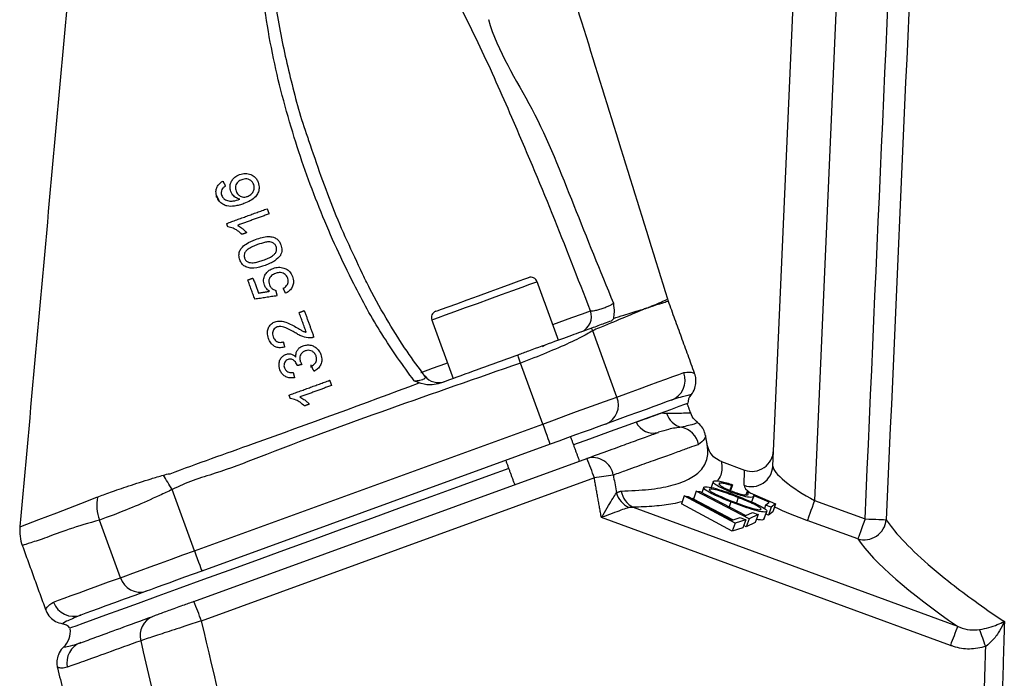
# Model space of a CAD drawing. Extents: x 0 to 9200, y 0 to 5940.
# Drawn here: x 2334 to 2448, y 3045 to 3121 of the extents above; entities that cross this region are included whole.
import ezdxf

# ---------------------------------------------------------------- set-up
doc = ezdxf.new("R2010")
doc.units = 0
doc.header["$LTSCALE"] = 5
doc.header["$MEASUREMENT"] = 0
doc.layers.get('0').update_dxf_attribs({"linetype": 'CONTINUOUS'})

msp = doc.modelspace()

# ---------------------------------------------------------------- linework, layer by layer
at = {"color": 7, "linetype": 'Continuous'}
for p, q in [((2421.47, 3069.16), (2426.84, 3192.12)), ((2431.84, 3192.12), (2426.3, 3065.19)), ((2356.96, 3100.4), (2357.1, 3100.4)), ((2357.14, 3100.35), (2356.99, 3100.35)), ((2403.39, 3077.17), (2400.6, 3084.86)), ((2367.99, 3080.59), (2367.99, 3080.9)), ((2394.81, 3074.05), (2392.25, 3081.11)), ((2354.47, 3059.37), (2394.81, 3074.05)), ((2395.67, 3071.7), (2355.33, 3057.02)), ((2354.41, 3053.49), (2399.93, 3070.06)), ((2415.5, 3069.7), (2418.2, 3068.72)), ((2418.13, 3066.95), (2418.2, 3068.72)), ((2400.79, 3067.8), (2355.26, 3051.23)), ((2416.67, 3066.91), (2416.48, 3066.37)), ((2416.79, 3067.01), (2416.55, 3066.34)), ((2416.79, 3067.01), (2416.67, 3066.91)), ((2354.47, 3059.37), (2351.89, 3066.46)), ((2411.21, 3065.73), (2410.87, 3064.8)), ((2417.1, 3062.56), (2411.21, 3065.73)), ((2411.21, 3065.73), (2411.65, 3065.67)), ((2411.65, 3065.67), (2416.76, 3062.92)), ((2412.59, 3066.27), (2412.26, 3065.34)), ((2412.59, 3066.27), (2413.02, 3066.22)), ((2418.72, 3063.07), (2412.59, 3066.27)), ((2413.02, 3066.22), (2418.32, 3063.45)), ((2416.61, 3066.17), (2416.55, 3066)), ((2418.48, 3066.22), (2418.34, 3065.83)), ((2418.48, 3066.22), (2421.79, 3064.81)), ((2421.05, 3064.99), (2419.22, 3065.76)), ((2416.76, 3061.63), (2410.87, 3064.8)), ((2416.85, 3062.95), (2412.26, 3065.34)), ((2416.6, 3065.03), (2416.39, 3064.46)), ((2417.46, 3065.53), (2417.24, 3064.93)), ((2419.22, 3065.6), (2419.01, 3065.02)), ((2420.63, 3064.66), (2420.49, 3064.26)), ((2420.63, 3064.66), (2421.05, 3064.99)), ((2421.29, 3064.41), (2420.63, 3064.66)), ((2421.79, 3064.81), (2421.29, 3064.41)), ((2421.79, 3064.81), (2421.46, 3063.89)), ((2426.3, 3065.19), (2432.15, 3063.06)), ((2405.27, 3064.4), (2442.87, 3050.63)), ((2418.32, 3063.45), (2419.11, 3063.81)), ((2419.76, 3063.56), (2418.72, 3063.07)), ((2419.11, 3063.81), (2419.76, 3063.56)), ((2419.76, 3063.56), (2419.42, 3062.63)), ((2420.73, 3063.89), (2420.4, 3062.97)), ((2420.95, 3063.48), (2420.65, 3063.6)), ((2421.29, 3064.41), (2420.95, 3063.48)), ((2421.46, 3063.89), (2420.95, 3063.48)), ((2345.89, 3056.25), (2343.46, 3062.93)), ((2442.03, 3048.4), (2401.6, 3063.21)), ((2416.76, 3062.92), (2417.69, 3063.22)), ((2417.1, 3062.56), (2416.76, 3061.63)), ((2418.33, 3062.96), (2417.1, 3062.56)), ((2417.69, 3063.22), (2418.33, 3062.96)), ((2418.33, 3062.96), (2418, 3062.04)), ((2418.38, 3062.15), (2418.09, 3062.3)), ((2418.72, 3063.07), (2418.38, 3062.15)), ((2419.42, 3062.63), (2418.38, 3062.15)), ((2431.3, 3060.75), (2425.46, 3062.88)), ((2418, 3062.04), (2416.76, 3061.63))]:
    msp.add_line(p, q, dxfattribs=at)
for points in [[(2382.44, 3087.11), (2382.59, 3087.16), (2383.07, 3087.34), (2383.84, 3087.62), (2384.86, 3087.99), (2386.07, 3088.43), (2387.39, 3088.91), (2388.73, 3089.4), (2390.01, 3089.86), (2391.15, 3090.28), (2392.09, 3090.62), (2392.75, 3090.86), (2393.1, 3090.99), (2393.15, 3091.01)], [(2394.18, 3090.53), (2394.15, 3090.52), (2393.87, 3090.42), (2393.28, 3090.2), (2392.4, 3089.88), (2391.3, 3089.48), (2390.01, 3089.01), (2388.63, 3088.51), (2387.21, 3087.99), (2385.84, 3087.49), (2384.59, 3087.04), (2383.52, 3086.65), (2382.7, 3086.35), (2382.17, 3086.16), (2381.96, 3086.08), (2381.96, 3086.08)], [(2395.98, 3085.58), (2396.71, 3085.84), (2398.19, 3086.38), (2399.41, 3086.83), (2400.34, 3087.16)], [(2394.78, 3083.02), (2394.9, 3083.11), (2395.04, 3083.18)], [(2392.25, 3081.11), (2392.2, 3081.22), (2392.16, 3081.34), (2392.12, 3081.46), (2392.08, 3081.58), (2392.04, 3081.69), (2392, 3081.81), (2391.96, 3081.93), (2391.91, 3082.04)], [(2380.7, 3080.02), (2380.72, 3080.02), (2382.03, 3080.5), (2383.59, 3081.07), (2383.76, 3081.13)], [(2403.39, 3077.17), (2404.76, 3077.67), (2406.01, 3078.13), (2407.15, 3078.54), (2408.18, 3078.92), (2409.09, 3079.25), (2409.89, 3079.54), (2410.58, 3079.79), (2411.14, 3080)], [(2394.81, 3074.05), (2396.16, 3074.54), (2397.48, 3075.02), (2398.74, 3075.48), (2399.93, 3075.91), (2401, 3076.31), (2401.95, 3076.65), (2402.75, 3076.94), (2403.39, 3077.17)], [(2411.63, 3076.45), (2411.59, 3076.43), (2411.25, 3076.31), (2410.59, 3076.07), (2409.6, 3075.71), (2408.3, 3075.24), (2406.69, 3074.65), (2404.79, 3073.96), (2402.63, 3073.17), (2400.21, 3072.29), (2398.39, 3071.63)], [(2409.67, 3076.8), (2409.12, 3076.6), (2408.45, 3076.36), (2407.67, 3076.07), (2406.78, 3075.75), (2405.77, 3075.38), (2404.66, 3074.98), (2403.43, 3074.53), (2402.1, 3074.05)], [(2394.81, 3074.05), (2394.98, 3073.59), (2395.14, 3073.15), (2395.29, 3072.75), (2395.42, 3072.39), (2395.52, 3072.1), (2395.6, 3071.88), (2395.65, 3071.75), (2395.67, 3071.7)], [(2402.1, 3074.05), (2401.62, 3073.87), (2401.02, 3073.65), (2400.31, 3073.39), (2399.5, 3073.1), (2398.62, 3072.78), (2397.67, 3072.43), (2396.68, 3072.07), (2395.67, 3071.7)], [(2390.88, 3068.89), (2388.53, 3068.04), (2385.24, 3066.84), (2381.87, 3065.62), (2378.43, 3064.37), (2374.98, 3063.11), (2371.53, 3061.85), (2368.12, 3060.61), (2364.78, 3059.4), (2361.55, 3058.22), (2358.45, 3057.09), (2355.51, 3056.02), (2352.76, 3055.02), (2350.23, 3054.1), (2347.94, 3053.27), (2345.9, 3052.53), (2344.15, 3051.89), (2342.69, 3051.36), (2341.55, 3050.94), (2340.72, 3050.64), (2340.22, 3050.46), (2340.05, 3050.4)], [(2351.89, 3066.46), (2351.76, 3066.67), (2351.63, 3066.89), (2351.5, 3067.1), (2351.37, 3067.31), (2351.24, 3067.52), (2351.12, 3067.73), (2350.99, 3067.93), (2350.87, 3068.13)], [(2334.34, 3062.17), (2334.35, 3062.17), (2335.05, 3062.44), (2336.43, 3062.97), (2338.53, 3063.78), (2341.32, 3064.86), (2343.15, 3065.56), (2343.15, 3065.56), (2343.15, 3065.56)], [(2426.3, 3065.19), (2426.15, 3064.78), (2426.01, 3064.39), (2425.87, 3064.02), (2425.75, 3063.68), (2425.64, 3063.39), (2425.56, 3063.16), (2425.5, 3062.98), (2425.46, 3062.88)], [(2432.15, 3063.06), (2432, 3062.65), (2431.85, 3062.26), (2431.72, 3061.89), (2431.6, 3061.55), (2431.49, 3061.26), (2431.41, 3061.03), (2431.34, 3060.85), (2431.3, 3060.75)], [(2432.15, 3063.06), (2432.58, 3063.04), (2432.99, 3063.02), (2433.39, 3063.01), (2433.74, 3062.99), (2434.05, 3062.98), (2434.3, 3062.97), (2434.48, 3062.96), (2434.6, 3062.95)], [(2345.89, 3056.25), (2346.53, 3056.48), (2347.33, 3056.77), (2348.28, 3057.12), (2349.36, 3057.51), (2350.54, 3057.94), (2351.81, 3058.4), (2353.13, 3058.88), (2354.47, 3059.37)], [(2354.47, 3059.37), (2354.64, 3058.91), (2354.8, 3058.47), (2354.95, 3058.06), (2355.08, 3057.71), (2355.18, 3057.42), (2355.26, 3057.2), (2355.31, 3057.07), (2355.33, 3057.02)], [(2355.33, 3057.02), (2354.32, 3056.65), (2353.33, 3056.29), (2352.38, 3055.95), (2351.49, 3055.62), (2350.69, 3055.33), (2349.97, 3055.07), (2349.37, 3054.85), (2348.89, 3054.68)], [(2338.15, 3053.43), (2338.71, 3053.63), (2339.39, 3053.88), (2340.19, 3054.17), (2341.11, 3054.51), (2342.14, 3054.88), (2343.28, 3055.3), (2344.53, 3055.75), (2345.89, 3056.25)], [(2348.89, 3054.68), (2347.56, 3054.19), (2346.34, 3053.75), (2345.22, 3053.34), (2344.22, 3052.98), (2343.33, 3052.65), (2342.54, 3052.37), (2341.88, 3052.12), (2341.32, 3051.92)]]:
    msp.add_lwpolyline(points, dxfattribs=at)
for centre, radius, start, end in [((2393.42, 3090.25), 0.8, 20, 110), ((2414.06, 3089.97), 5, 197.2252, 199.985), ((2382.71, 3086.36), 0.8, 110, 200), ((2398.54, 3086.5), 1.92, 292.2769, 20.3054), ((2395.72, 3082.63), 5.36, 24.5737, 28.0662), ((2382.75, 3080.84), 2, 217.7951, 289.9992), ((2408.81, 3079.13), 2.49, 290.3108, 20.3075), ((2401.18, 3076.26), 2.4, 292.7255, 22.4881), ((2413.13, 3076.46), 1.5, 141.0261, 180.5288), ((2411.44, 3075.97), 2.37, 195.8893, 256.392), ((2407.64, 3075.22), 2.22, 205.5294, 285.6399), ((2410.39, 3071.21), 2.51, 10.6292, 78.5871), ((2400.6, 3067.74), 2.42, 9.4026, 106.0195), ((2353.54, 3051.23), 50.07, 19.3232, 22.0909), ((2418.98, 3069.29), 2.49, 250.032, 356.8248), ((2407.75, 3028.96), 39.46, 96.9366, 100.1683), ((2406.04, 3066.89), 2.81, 196.6624, 243.2672), ((2406.36, 3066.63), 2.47, 187.9416, 244.0933), ((2348.59, 3064.7), 5.43, 170.5337, 199.0001), ((2432.05, 3063.21), 2.57, 253.196, 354.3515), ((2339.23, 3061.68), 5, 174.5075, 200.1513), ((2348.18, 3056.97), 2.4, 197.5118, 287.2745), ((2340.49, 3054.26), 2.49, 199.6927, 289.689), ((2308.02, 3034.66), 50.07, 19.3232, 22.0906), ((2338.89, 3049.44), 1.5, 39.4712, 79.0535), ((2350.54, 3049.58), 2.35, 112.5009, 195.6365), ((2337.61, 3050.04), 2.5, 313.4767, 6.9481), ((2509.55, 3024.14), 71.74, 158.3311, 160.232), ((2328.92, 3007.09), 124.23, 19.3646, 20.3209), ((2342.17, 3046.4), 2.48, 110.2501, 192.2712)]:
    msp.add_arc(centre, radius, start, end, dxfattribs=at)
for centre, major_axis, ratio, start_param, end_param in [((2419.05, 3071.11), (-0.11, -2.54), 0.983335, 5.982539, 7.853982), ((2426.36, 3066.58), (4.85, -2.72), 0.223923, 3.254032, 4.824829), ((2425.52, 3064.26), (7.38, -2.76), 0.167681, 3.1961, 3.661134), ((2425.52, 3064.26), (7.38, -2.76), 0.167681, 4.226419, 4.766896), ((2525.49, 3029.6), (95.48, -35.86), 0.165058, 3.379304, 3.731863)]:
    msp.add_ellipse(centre, major_axis=major_axis, ratio=ratio, start_param=start_param, end_param=end_param, dxfattribs=at)
for points, knots in [([(2432.15, 3063.06), (2434.87, 3124.31), (2437.7, 3187.88), (2440.53, 3251.45), (2440.64, 3253.77)], [0, 0, 0, 0, 0.9634036, 1, 1, 1, 1]), ([(2443.03, 3252.55), (2442.97, 3251.12), (2442.61, 3243.02), (2441.06, 3208.29), (2438.31, 3146.52), (2435.86, 3091.42), (2434.6, 3062.95)], [0, 0, 0, 0, 0.02271, 0.128091, 0.549617, 1, 1, 1, 1]), ([(2379.92, 3079.05), (2378.63, 3080.83), (2376.05, 3084.42), (2372.47, 3090.98), (2369.01, 3098.56), (2365.81, 3107.49), (2363.74, 3115.37), (2362.58, 3122.05), (2362.07, 3127.13), (2362.02, 3132.26), (2362.55, 3136.84), (2363.61, 3140.15), (2364.81, 3142.03), (2365.89, 3142.98), (2367.08, 3143.38), (2368.35, 3143.39), (2369.91, 3142.89), (2371.64, 3141.85), (2373.75, 3140.16), (2376.11, 3137.94), (2377.71, 3136.03), (2378.6, 3135.16), (2378.6, 3135.16)], [0, 0, 0, 0, 0.079153, 0.159008, 0.268584, 0.378861, 0.50019, 0.561621, 0.623029, 0.683631, 0.745175, 0.786464, 0.804256, 0.822572, 0.834427, 0.846282, 0.864729, 0.889204, 0.914357, 0.957041, 0.999999, 1, 1, 1, 1]), ([(2409.29, 3088.5), (2406.41, 3097.78), (2400.74, 3116.1), (2395.07, 3134.41), (2392.27, 3143.45)], [0, 0, 0, 0, 0.506857, 1, 1, 1, 1]), ([(2341.53, 3142.91), (2340.32, 3129.43), (2337.89, 3102.52), (2335.46, 3075.6), (2334.25, 3062.17)], [0, 0, 0, 0, 0.501041, 1, 1, 1, 1]), ([(2400.34, 3087.16), (2398.88, 3090.92), (2395.97, 3098.44), (2391.69, 3108.62), (2387.63, 3117.74), (2384.07, 3124.84), (2380.45, 3130.75), (2376.89, 3135.51), (2373.71, 3138.95), (2371.23, 3141.25), (2369.68, 3142.34), (2368.28, 3142.92), (2367.16, 3142.96), (2366.2, 3142.62), (2365.62, 3142.09), (2365.03, 3141.35), (2364.22, 3139.85), (2363.42, 3136.62), (2363.06, 3132.13), (2363.33, 3126.52), (2364.13, 3120.38), (2365.63, 3113.79), (2366.83, 3109.29), (2367.65, 3107.04), (2367.69, 3106.91)], [0, 0, 0, 0, 0.114161, 0.228314, 0.312859, 0.397343, 0.453986, 0.510727, 0.56727, 0.586951, 0.606531, 0.620356, 0.628897, 0.637344, 0.648521, 0.650837, 0.664472, 0.697163, 0.746585, 0.796142, 0.862635, 0.929265, 0.995849, 1, 1, 1, 1]), ([(2388.53, 3120.89), (2388.53, 3120.89), (2389.57, 3117.2), (2394.05, 3110.52), (2398.38, 3099.36), (2401.45, 3091.82), (2402.99, 3088.05)], [0, 0, 0, 0, 0.000002, 0.320113, 0.659915, 1, 1, 1, 1]), ([(2367.69, 3106.91), (2368.63, 3104.15), (2370.47, 3098.73), (2372.92, 3093.55), (2374.12, 3091.02)], [0, 0, 0, 0, 0.5094506, 1, 1, 1, 1]), ([(2357.07, 3100.38), (2357.01, 3100.59), (2356.92, 3100.93), (2357.03, 3101.43), (2357.26, 3101.81), (2357.54, 3102.05), (2357.72, 3102.15), (2357.78, 3102.18)], [0, 0, 0, 0, 0.3024132, 0.5097409, 0.7176321, 0.9152883, 1, 1, 1, 1]), ([(2358.68, 3101), (2358.64, 3101.17), (2358.55, 3101.52), (2358.68, 3102.04), (2358.95, 3102.49), (2359.31, 3102.78), (2359.59, 3102.9), (2359.7, 3102.95)], [0, 0, 0, 0, 0.223118, 0.448454, 0.648335, 0.850771, 1, 1, 1, 1]), ([(2359.94, 3102.35), (2359.79, 3102.28), (2359.55, 3102.17), (2359.32, 3101.89), (2359.21, 3101.61), (2359.2, 3101.31), (2359.26, 3101.12), (2359.29, 3101.03)], [0, 0, 0, 0, 0.279172, 0.458569, 0.637757, 0.821564, 1, 1, 1, 1]), ([(2359.7, 3102.95), (2359.92, 3103), (2360.36, 3103.12), (2361.01, 3102.99), (2361.49, 3102.67), (2361.74, 3102.33), (2361.82, 3102.11), (2361.85, 3102.05)], [0, 0, 0, 0, 0.251694, 0.505325, 0.721875, 0.915212, 1, 1, 1, 1]), ([(2361.33, 3101.8), (2361.27, 3101.93), (2361.16, 3102.15), (2360.87, 3102.36), (2360.55, 3102.45), (2360.23, 3102.44), (2360.03, 3102.38), (2359.94, 3102.35)], [0, 0, 0, 0, 0.2556426, 0.4463006, 0.6368438, 0.8350248, 1, 1, 1, 1]), ([(2357.66, 3101.2), (2357.62, 3101.1), (2357.54, 3100.89), (2357.58, 3100.66), (2357.62, 3100.55), (2357.62, 3100.54)], [0, 0, 0, 0, 0.484178, 0.933805, 1, 1, 1, 1]), ([(2358.06, 3101.6), (2358.02, 3101.57), (2357.94, 3101.52), (2357.79, 3101.4), (2357.71, 3101.28), (2357.66, 3101.2)], [0, 0, 0, 0, 0.249895, 0.500163, 1, 1, 1, 1]), ([(2359.72, 3100.09), (2359.55, 3100.15), (2359.2, 3100.26), (2358.86, 3100.62), (2358.73, 3100.89), (2358.68, 3101)], [0, 0, 0, 0, 0.369265, 0.74132, 1, 1, 1, 1]), ([(2359.29, 3101.03), (2359.35, 3100.89), (2359.48, 3100.63), (2359.82, 3100.41), (2360.16, 3100.32), (2360.42, 3100.35), (2360.56, 3100.4), (2360.61, 3100.41)], [0, 0, 0, 0, 0.288438, 0.547159, 0.72852, 0.910181, 1, 1, 1, 1]), ([(2361.85, 3102.05), (2361.91, 3101.81), (2362.01, 3101.41), (2361.86, 3100.81), (2361.52, 3100.3), (2360.94, 3099.88), (2360.45, 3099.68), (2360.19, 3099.58)], [0, 0, 0, 0, 0.220033, 0.382539, 0.545206, 0.75567, 1, 1, 1, 1]), ([(2360.61, 3100.41), (2360.74, 3100.48), (2361.01, 3100.61), (2361.29, 3100.94), (2361.41, 3101.31), (2361.39, 3101.6), (2361.34, 3101.75), (2361.33, 3101.8)], [0, 0, 0, 0, 0.246705, 0.494762, 0.715739, 0.902461, 1, 1, 1, 1]), ([(2358.04, 3099.37), (2357.86, 3099.46), (2357.51, 3099.63), (2357.22, 3100.02), (2357.11, 3100.29), (2357.07, 3100.38)], [0, 0, 0, 0, 0.392487, 0.786625, 1, 1, 1, 1]), ([(2357.62, 3100.54), (2357.65, 3100.47), (2357.7, 3100.35), (2357.82, 3100.2), (2357.91, 3100.12), (2357.95, 3100.08)], [0, 0, 0, 0, 0.381318, 0.686915, 1, 1, 1, 1]), ([(2357.95, 3100.08), (2358.11, 3100), (2358.42, 3099.86), (2359.05, 3099.87), (2359.47, 3100), (2359.72, 3100.09)], [0, 0, 0, 0, 0.295575, 0.574571, 1, 1, 1, 1]), ([(2360.19, 3099.58), (2360.02, 3099.52), (2359.67, 3099.4), (2359.01, 3099.26), (2358.44, 3099.24), (2358.1, 3099.35), (2358.04, 3099.37)], [0, 0, 0, 0, 0.248698, 0.497682, 0.910383, 1, 1, 1, 1]), ([(2359.98, 3096.02), (2359.82, 3096.17), (2359.5, 3096.44), (2358.95, 3096.76), (2358.54, 3096.85), (2358.34, 3096.89)], [0, 0, 0, 0, 0.359062, 0.672259, 1, 1, 1, 1]), ([(2359.45, 3097.06), (2359.61, 3096.97), (2359.89, 3096.81), (2360.25, 3096.52), (2360.44, 3096.32), (2360.54, 3096.22)], [0, 0, 0, 0, 0.397995, 0.697703, 1, 1, 1, 1]), ([(2359.73, 3093.06), (2359.68, 3093.24), (2359.6, 3093.56), (2359.67, 3094.04), (2359.94, 3094.51), (2360.57, 3095.03), (2361.18, 3095.28), (2361.56, 3095.44)], [0, 0, 0, 0, 0.168998, 0.298679, 0.429281, 0.644682, 1, 1, 1, 1]), ([(2361.56, 3095.44), (2362.05, 3095.6), (2362.73, 3095.82), (2363.58, 3095.72), (2364.01, 3095.51), (2364.32, 3095.2), (2364.43, 3094.93), (2364.49, 3094.8)], [0, 0, 0, 0, 0.440566, 0.6080612, 0.7361712, 0.8644045, 1, 1, 1, 1]), ([(2361.78, 3094.83), (2361.59, 3094.76), (2361.22, 3094.62), (2360.75, 3094.37), (2360.4, 3094.09), (2360.24, 3093.77), (2360.21, 3093.47), (2360.26, 3093.32), (2360.28, 3093.26)], [0, 0, 0, 0, 0.2472959, 0.4858619, 0.6360731, 0.7877504, 0.9176586, 1, 1, 1, 1]), ([(2363.95, 3094.6), (2363.89, 3094.71), (2363.79, 3094.91), (2363.5, 3095.08), (2363.13, 3095.17), (2362.54, 3095.09), (2362.08, 3094.93), (2361.78, 3094.83)], [0, 0, 0, 0, 0.153409, 0.284703, 0.411933, 0.619103, 1, 1, 1, 1]), ([(2362.44, 3093.03), (2362.63, 3093.1), (2363, 3093.24), (2363.47, 3093.48), (2363.82, 3093.77), (2363.97, 3094.07), (2364.01, 3094.36), (2363.97, 3094.52), (2363.95, 3094.6)], [0, 0, 0, 0, 0.247433, 0.485268, 0.63465, 0.785639, 0.899295, 1, 1, 1, 1]), ([(2364.49, 3094.8), (2364.54, 3094.6), (2364.62, 3094.31), (2364.56, 3093.88), (2364.47, 3093.69), (2364.42, 3093.58)], [0, 0, 0, 0, 0.482932, 0.733532, 1, 1, 1, 1]), ([(2362.66, 3092.43), (2362.23, 3092.28), (2361.62, 3092.08), (2360.8, 3092.11), (2360.3, 3092.28), (2359.93, 3092.62), (2359.8, 3092.91), (2359.73, 3093.06)], [0, 0, 0, 0, 0.391143, 0.548714, 0.707845, 0.84859, 1, 1, 1, 1]), ([(2360.28, 3093.26), (2360.33, 3093.15), (2360.42, 3092.95), (2360.65, 3092.81), (2360.79, 3092.76), (2360.82, 3092.75)], [0, 0, 0, 0, 0.4538973, 0.8635286, 1, 1, 1, 1]), ([(2360.82, 3092.75), (2361.02, 3092.74), (2361.4, 3092.71), (2361.94, 3092.86), (2362.27, 3092.97), (2362.44, 3093.03)], [0, 0, 0, 0, 0.362087, 0.678953, 1, 1, 1, 1]), ([(2364.42, 3093.58), (2364.22, 3093.36), (2363.88, 3092.99), (2363.24, 3092.65), (2362.85, 3092.5), (2362.66, 3092.43)], [0, 0, 0, 0, 0.42333, 0.709091, 1, 1, 1, 1]), ([(2362.57, 3090.15), (2362.52, 3090.35), (2362.42, 3090.74), (2362.61, 3091.29), (2362.92, 3091.71), (2363.28, 3091.96), (2363.51, 3092.05), (2363.59, 3092.08)], [0, 0, 0, 0, 0.2658068, 0.4926379, 0.6985525, 0.9023674, 1, 1, 1, 1]), ([(2363.59, 3092.08), (2363.69, 3092.11), (2363.88, 3092.18), (2364.2, 3092.21), (2364.51, 3092.2), (2364.71, 3092.15), (2364.82, 3092.12)], [0, 0, 0, 0, 0.249005, 0.494977, 0.743142, 1, 1, 1, 1]), ([(2364.82, 3092.12), (2364.99, 3092.05), (2365.34, 3091.9), (2365.66, 3091.52), (2365.78, 3091.24), (2365.82, 3091.14)], [0, 0, 0, 0, 0.379438, 0.761128, 1, 1, 1, 1]), ([(2363.84, 3091.49), (2363.69, 3091.42), (2363.44, 3091.32), (2363.2, 3091.04), (2363.09, 3090.78), (2363.08, 3090.48), (2363.14, 3090.29), (2363.17, 3090.18)], [0, 0, 0, 0, 0.285056, 0.458407, 0.6327, 0.793207, 1, 1, 1, 1]), ([(2365.28, 3090.94), (2365.22, 3091.06), (2365.13, 3091.26), (2364.88, 3091.48), (2364.59, 3091.58), (2364.23, 3091.61), (2363.98, 3091.53), (2363.84, 3091.49)], [0, 0, 0, 0, 0.227289, 0.399595, 0.572171, 0.748733, 1, 1, 1, 1]), ([(2364.75, 3089.77), (2364.89, 3089.87), (2365.12, 3090.01), (2365.31, 3090.31), (2365.36, 3090.6), (2365.32, 3090.81), (2365.28, 3090.93), (2365.28, 3090.94)], [0, 0, 0, 0, 0.349399, 0.539739, 0.730621, 0.960225, 1, 1, 1, 1]), ([(2365.82, 3091.14), (2365.88, 3090.92), (2365.98, 3090.55), (2365.86, 3090), (2365.61, 3089.58), (2365.29, 3089.33), (2365.09, 3089.23), (2365.03, 3089.19)], [0, 0, 0, 0, 0.294669, 0.503071, 0.711564, 0.914151, 1, 1, 1, 1]), ([(2381.16, 3079.61), (2380.46, 3080.55), (2378.97, 3082.55), (2376.86, 3085.98), (2375.19, 3088.87), (2374.31, 3090.68), (2374.1, 3091.12)], [0, 0, 0, 0, 0.261556, 0.553516, 0.891051, 1, 1, 1, 1]), ([(2363.18, 3089.42), (2363.1, 3089.48), (2362.95, 3089.59), (2362.72, 3089.82), (2362.63, 3090.02), (2362.57, 3090.15)], [0, 0, 0, 0, 0.318096, 0.570789, 1, 1, 1, 1]), ([(2363.17, 3090.18), (2363.22, 3090.05), (2363.32, 3089.83), (2363.6, 3089.62), (2363.79, 3089.56), (2363.88, 3089.53)], [0, 0, 0, 0, 0.404896, 0.728669, 1, 1, 1, 1]), ([(2407.12, 3087.58), (2407.12, 3087.58), (2407.13, 3087.58), (2407.26, 3087.64), (2407.75, 3087.85), (2408.46, 3088.15), (2409.15, 3088.44), (2409.24, 3088.48), (2409.29, 3088.5)], [0, 0, 0, 0, 0.000003, 0.002412, 0.111589, 0.329955, 0.664157, 1, 1, 1, 1]), ([(2400.34, 3087.16), (2400.38, 3087.16), (2400.51, 3087.16), (2400.83, 3087.2), (2401.23, 3087.29), (2401.65, 3087.41), (2402.07, 3087.56), (2402.5, 3087.74), (2402.83, 3087.92), (2402.94, 3088.01), (2402.99, 3088.05)], [0, 0, 0, 0, 0.083403, 0.228296, 0.369927, 0.45745, 0.59407, 0.731098, 0.869903, 1, 1, 1, 1]), ([(2406.83, 3087.47), (2406.76, 3087.44), (2406.06, 3087.13), (2404.48, 3086.5), (2402.35, 3085.56), (2400.98, 3085.04), (2400.65, 3084.88), (2400.6, 3084.86)], [0, 0, 0, 0, 0.0486086, 0.4811551, 0.8746338, 0.9801061, 1, 1, 1, 1]), ([(2402.99, 3088.05), (2402.99, 3088.05), (2403.03, 3087.68), (2403.12, 3086.98), (2403.03, 3086.5), (2402.99, 3086.28)], [0, 0, 0, 0, 0.003301, 0.5373, 1, 1, 1, 1]), ([(2402.99, 3086.28), (2403.4, 3086.41), (2404.55, 3086.77), (2405.71, 3087.13), (2406.51, 3087.38), (2406.75, 3087.46), (2406.83, 3087.49)], [0, 0, 0, 0, 0.2697734, 0.7548855, 0.9262598, 1, 1, 1, 1]), ([(2406.83, 3087.47), (2406.92, 3087.5), (2407.02, 3087.54), (2407.11, 3087.57), (2407.12, 3087.58)], [0, 0, 0, 0, 0.880657, 1, 1, 1, 1]), ([(2406.83, 3087.49), (2406.83, 3087.48), (2406.83, 3087.48), (2406.83, 3087.47), (2406.83, 3087.47)], [0, 0, 0, 0, 0.499914, 1, 1, 1, 1]), ([(2409.37, 3088.26), (2409.32, 3088.25), (2409.22, 3088.22), (2408.52, 3088), (2407.76, 3087.77), (2407.29, 3087.62), (2407.13, 3087.56)], [0, 0, 0, 0, 0.334222, 0.670086, 0.888436, 1, 1, 1, 1]), ([(2402.99, 3086.28), (2402.94, 3086.18), (2402.87, 3086.04), (2402.76, 3085.99), (2402.73, 3085.98)], [0, 0, 0, 0, 0.752931, 1, 1, 1, 1]), ([(2363.04, 3083.97), (2362.98, 3084.18), (2362.88, 3084.55), (2362.97, 3085.09), (2363.21, 3085.51), (2363.52, 3085.77), (2363.74, 3085.86), (2363.81, 3085.89)], [0, 0, 0, 0, 0.293856, 0.499163, 0.704766, 0.902875, 1, 1, 1, 1]), ([(2364.04, 3085.29), (2363.96, 3085.25), (2363.79, 3085.17), (2363.63, 3084.97), (2363.53, 3084.73), (2363.5, 3084.44), (2363.56, 3084.26), (2363.59, 3084.15)], [0, 0, 0, 0, 0.1882904, 0.3778766, 0.555622, 0.7584235, 1, 1, 1, 1]), ([(2363.81, 3085.89), (2363.99, 3085.93), (2364.36, 3086.02), (2364.97, 3085.9), (2365.58, 3085.64), (2366, 3085.4), (2366.21, 3085.28)], [0, 0, 0, 0, 0.212407, 0.424855, 0.709703, 1, 1, 1, 1]), ([(2366.14, 3084.62), (2365.83, 3084.79), (2365.36, 3085.06), (2364.74, 3085.31), (2364.33, 3085.36), (2364.12, 3085.31), (2364.04, 3085.29)], [0, 0, 0, 0, 0.475548, 0.721928, 0.884902, 1, 1, 1, 1]), ([(2366.21, 3085.28), (2366.41, 3085.17), (2366.7, 3085), (2367.09, 3084.77), (2367.31, 3084.7), (2367.43, 3084.67)], [0, 0, 0, 0, 0.497534, 0.747078, 1, 1, 1, 1]), ([(2400.45, 3085.15), (2399.92, 3084.96), (2398.86, 3084.57), (2396.24, 3083.62), (2393.81, 3082.73), (2392.34, 3082.2), (2391.91, 3082.04)], [0, 0, 0, 0, 0.292589, 0.585638, 0.881224, 1, 1, 1, 1]), ([(2402.73, 3085.98), (2402.47, 3085.89), (2401.76, 3085.63), (2400.96, 3085.33), (2400.45, 3085.15)], [0, 0, 0, 0, 0.36373, 1, 1, 1, 1]), ([(2364.91, 3082.95), (2364.7, 3082.91), (2364.34, 3082.84), (2363.84, 3082.97), (2363.44, 3083.25), (2363.19, 3083.61), (2363.08, 3083.88), (2363.04, 3083.97)], [0, 0, 0, 0, 0.263893, 0.444854, 0.625692, 0.869775, 1, 1, 1, 1]), ([(2363.59, 3084.15), (2363.65, 3084.02), (2363.75, 3083.8), (2364.01, 3083.59), (2364.28, 3083.5), (2364.54, 3083.5), (2364.69, 3083.55), (2364.76, 3083.57)], [0, 0, 0, 0, 0.2988738, 0.4940342, 0.6900423, 0.8617475, 1, 1, 1, 1]), ([(2367.87, 3084.02), (2367.57, 3084.05), (2367.11, 3084.1), (2366.56, 3084.37), (2366.28, 3084.54), (2366.14, 3084.62)], [0, 0, 0, 0, 0.467049, 0.731986, 1, 1, 1, 1]), ([(2368.31, 3084.11), (2368.27, 3084.1), (2368.2, 3084.07), (2368.06, 3084.04), (2367.94, 3084.03), (2367.87, 3084.02)], [0, 0, 0, 0, 0.250227, 0.500762, 1, 1, 1, 1]), ([(2400.6, 3084.86), (2400.39, 3084.73), (2399.74, 3084.33), (2398.01, 3083.47), (2395.31, 3082.3), (2393.27, 3081.5), (2392.25, 3081.11)], [0, 0, 0, 0, 0.140445, 0.4302633, 0.714417, 1, 1, 1, 1]), ([(2366.23, 3081.81), (2366.23, 3081.98), (2366.22, 3082.28), (2366.41, 3082.66), (2366.69, 3082.95), (2366.94, 3083.06), (2367.07, 3083.12)], [0, 0, 0, 0, 0.311879, 0.532787, 0.754209, 1, 1, 1, 1]), ([(2367.07, 3083.12), (2367.24, 3083.16), (2367.58, 3083.25), (2368.1, 3083.16), (2368.55, 3082.92), (2368.91, 3082.56), (2369.05, 3082.25), (2369.11, 3082.1)], [0, 0, 0, 0, 0.2001873, 0.4017403, 0.5876543, 0.8064128, 1, 1, 1, 1]), ([(2364.36, 3080.34), (2364.31, 3080.58), (2364.22, 3080.95), (2364.35, 3081.48), (2364.6, 3081.84), (2364.87, 3082.03), (2365.03, 3082.1), (2365.07, 3082.11)], [0, 0, 0, 0, 0.343612, 0.549884, 0.757771, 0.945479, 1, 1, 1, 1]), ([(2365.07, 3082.11), (2365.19, 3082.15), (2365.43, 3082.21), (2365.79, 3082.13), (2366.05, 3081.98), (2366.18, 3081.86), (2366.23, 3081.81)], [0, 0, 0, 0, 0.282371, 0.566629, 0.831291, 1, 1, 1, 1]), ([(2366.35, 3080.9), (2366.27, 3081.06), (2366.16, 3081.28), (2365.91, 3081.49), (2365.71, 3081.57), (2365.5, 3081.58), (2365.37, 3081.54), (2365.31, 3081.52)], [0, 0, 0, 0, 0.388244, 0.569966, 0.714275, 0.85846, 1, 1, 1, 1]), ([(2367.29, 3082.51), (2367.18, 3082.47), (2366.98, 3082.37), (2366.78, 3082.12), (2366.67, 3081.83), (2366.66, 3081.56), (2366.71, 3081.39), (2366.73, 3081.31)], [0, 0, 0, 0, 0.218001, 0.438173, 0.625965, 0.83845, 1, 1, 1, 1]), ([(2368.56, 3081.93), (2368.5, 3082.05), (2368.4, 3082.27), (2368.12, 3082.49), (2367.81, 3082.59), (2367.52, 3082.59), (2367.35, 3082.53), (2367.29, 3082.51)], [0, 0, 0, 0, 0.273628, 0.470754, 0.667786, 0.871126, 1, 1, 1, 1]), ([(2368.04, 3080.74), (2368.18, 3080.84), (2368.4, 3080.99), (2368.59, 3081.29), (2368.65, 3081.6), (2368.59, 3081.8), (2368.56, 3081.93)], [0, 0, 0, 0, 0.350461, 0.538245, 0.726447, 1, 1, 1, 1]), ([(2369.11, 3082.1), (2369.17, 3081.88), (2369.27, 3081.51), (2369.13, 3080.95), (2368.86, 3080.51), (2368.54, 3080.27), (2368.35, 3080.18), (2368.32, 3080.16)], [0, 0, 0, 0, 0.297567, 0.514737, 0.731787, 0.947023, 1, 1, 1, 1]), ([(2391.91, 3082.04), (2390.2, 3081.42), (2387.2, 3080.33), (2384.21, 3079.24), (2382.94, 3078.77)], [0, 0, 0, 0, 0.573755, 1, 1, 1, 1]), ([(2392.25, 3081.11), (2382.08, 3077.58), (2370.24, 3073.48), (2357.74, 3068.55), (2354.31, 3067.59), (2352.7, 3066.84), (2351.89, 3066.46)], [0, 0, 0, 0, 0.751586, 0.875715, 0.938134, 1, 1, 1, 1]), ([(2365.31, 3081.52), (2365.23, 3081.49), (2365.09, 3081.42), (2364.93, 3081.23), (2364.85, 3081.02), (2364.83, 3080.79), (2364.87, 3080.64), (2364.9, 3080.56)], [0, 0, 0, 0, 0.199697, 0.401189, 0.58251, 0.786052, 1, 1, 1, 1]), ([(2364.9, 3080.56), (2364.95, 3080.45), (2365.03, 3080.27), (2365.27, 3080.08), (2365.54, 3080), (2365.76, 3080.01), (2365.89, 3080.03), (2365.91, 3080.03)], [0, 0, 0, 0, 0.293684, 0.497274, 0.701492, 0.960702, 1, 1, 1, 1]), ([(2366.37, 3080.81), (2366.37, 3080.83), (2366.36, 3080.85), (2366.36, 3080.88), (2366.35, 3080.89), (2366.35, 3080.9)], [0, 0, 0, 0, 0.499644, 0.749755, 1, 1, 1, 1]), ([(2366.73, 3081.31), (2366.76, 3081.25), (2366.8, 3081.15), (2366.88, 3081.03), (2366.92, 3080.98), (2366.94, 3080.95)], [0, 0, 0, 0, 0.496111, 0.747771, 1, 1, 1, 1]), ([(2366.07, 3079.41), (2365.83, 3079.39), (2365.45, 3079.35), (2364.95, 3079.56), (2364.61, 3079.85), (2364.44, 3080.14), (2364.37, 3080.31), (2364.36, 3080.34)], [0, 0, 0, 0, 0.312665, 0.524169, 0.73554, 0.953639, 1, 1, 1, 1]), ([(2379.92, 3079.05), (2379.94, 3079.05), (2380.11, 3079.06), (2380.33, 3079.08), (2380.64, 3079.13), (2380.83, 3079.17), (2381.02, 3079.25), (2381.12, 3079.3), (2381.19, 3079.37), (2381.25, 3079.47), (2381.2, 3079.55), (2381.16, 3079.61)], [0, 0, 0, 0, 0.029302, 0.206706, 0.275405, 0.42448, 0.477932, 0.620859, 0.670319, 0.755717, 1, 1, 1, 1]), ([(2411.14, 3080), (2411.39, 3080.04), (2411.9, 3080.13), (2412.36, 3079.91), (2412.37, 3079.91), (2412.37, 3079.92)], [0, 0, 0, 0, 0.368409, 0.736958, 1, 1, 1, 1]), ([(2411.95, 3077.41), (2411.97, 3077.42), (2412.2, 3077.62), (2412.44, 3078.16), (2412.59, 3078.9), (2412.55, 3079.5), (2412.43, 3079.81), (2412.39, 3079.92)], [0, 0, 0, 0, 0.0232953, 0.3395056, 0.6261917, 0.8647491, 1, 1, 1, 1]), ([(2351.64, 3068.29), (2351.64, 3068.29), (2354.84, 3069.49), (2364.51, 3072.9), (2374.11, 3076.44), (2380.51, 3078.81)], [0, 0, 0, 0, 0.0000021, 0.3342403, 1, 1, 1, 1]), ([(2380.51, 3078.81), (2380.31, 3078.88), (2380.11, 3078.96), (2379.92, 3079.05), (2379.92, 3079.05)], [0, 0, 0, 0, 0.986528, 1, 1, 1, 1]), ([(2382.94, 3078.77), (2382.63, 3078.7), (2381.91, 3078.51), (2381.07, 3078.63), (2380.59, 3078.78), (2380.51, 3078.81)], [0, 0, 0, 0, 0.374644, 0.89716, 1, 1, 1, 1]), ([(2367.22, 3076.14), (2367.05, 3076.29), (2366.75, 3076.55), (2366.2, 3076.87), (2365.8, 3076.96), (2365.57, 3077.02)], [0, 0, 0, 0, 0.354837, 0.637858, 1, 1, 1, 1]), ([(2366.69, 3077.18), (2366.85, 3077.09), (2367.13, 3076.93), (2367.48, 3076.64), (2367.68, 3076.44), (2367.77, 3076.35)], [0, 0, 0, 0, 0.3941254, 0.6957121, 1, 1, 1, 1]), ([(2411.95, 3077.42), (2411.94, 3077.42), (2411.94, 3077.42), (2411.52, 3077.34), (2410.82, 3077.18), (2410.11, 3076.94), (2409.77, 3076.83)], [0, 0, 0, 0, 0.19395, 0.465917, 0.745411, 1, 1, 1, 1]), ([(2405.64, 3074.27), (2406.45, 3074.56), (2407.51, 3074.95), (2408.35, 3075.25), (2408.55, 3075.33)], [0, 0, 0, 0, 0.764356, 1, 1, 1, 1]), ([(2409.16, 3075.32), (2409.87, 3075.32), (2411.31, 3075.32), (2412.05, 3075.35), (2411.89, 3075.34), (2411.87, 3075.34)], [0, 0, 0, 0, 0.45303, 0.921944, 1, 1, 1, 1]), ([(2412.75, 3074.26), (2412.68, 3074.31), (2412.37, 3074.52), (2412.08, 3074.92), (2411.99, 3075.28), (2411.96, 3075.37)], [0, 0, 0, 0, 0.194015, 0.789544, 1, 1, 1, 1]), ([(2410.88, 3073.67), (2410.41, 3073.62), (2409.63, 3073.54), (2408.63, 3073.21), (2408.24, 3073.09)], [0, 0, 0, 0, 0.606323, 1, 1, 1, 1]), ([(2412.7, 3074.21), (2412.65, 3074.16), (2412.55, 3074.07), (2411.46, 3073.81), (2410.88, 3073.67)], [0, 0, 0, 0, 0.466983, 1, 1, 1, 1]), ([(2413.66, 3072.71), (2413.64, 3072.84), (2413.56, 3073.19), (2413.27, 3073.75), (2412.91, 3074.06), (2412.73, 3074.23)], [0, 0, 0, 0, 0.222208, 0.596116, 1, 1, 1, 1]), ([(2399.93, 3070.06), (2400.83, 3070.39), (2402.62, 3071.04), (2404.86, 3071.86), (2406.79, 3072.56), (2407.76, 3072.91), (2408.24, 3073.09)], [0, 0, 0, 0, 0.248007, 0.496015, 0.748007, 1, 1, 1, 1]), ([(2413.67, 3072.71), (2413.65, 3072.58), (2413.62, 3072.32), (2413.11, 3071.89), (2412.85, 3071.67)], [0, 0, 0, 0, 0.4987554, 1, 1, 1, 1]), ([(2412.85, 3071.67), (2412.83, 3071.66), (2412.53, 3071.56), (2411.83, 3071.31), (2410.51, 3070.83), (2408.85, 3070.24), (2406.85, 3069.52), (2404.87, 3068.81), (2403.49, 3068.31), (2402.99, 3068.13)], [0, 0, 0, 0, 0.017232, 0.192019, 0.367096, 0.542172, 0.719617, 0.897062, 1, 1, 1, 1]), ([(2403.9, 3066.29), (2405, 3066.33), (2407.19, 3066.42), (2409.77, 3066.88), (2411.79, 3067.61), (2413, 3068.47), (2413.77, 3069.56), (2414.02, 3070.57), (2413.9, 3071.4), (2413.87, 3071.64)], [0, 0, 0, 0, 0.15922, 0.31844, 0.482588, 0.646741, 0.74542, 0.926704, 1, 1, 1, 1]), ([(2415.5, 3069.7), (2415.24, 3069.83), (2414.73, 3070.07), (2414.15, 3070.76), (2413.93, 3071.33), (2413.87, 3071.64), (2413.87, 3071.64)], [0, 0, 0, 0, 0.321035, 0.641874, 0.994023, 1, 1, 1, 1]), ([(2415.5, 3069.7), (2415.56, 3069.15), (2415.64, 3068.32), (2415.19, 3067.68), (2415.04, 3067.46)], [0, 0, 0, 0, 0.663056, 1, 1, 1, 1]), ([(2343.24, 3065.59), (2343.7, 3065.77), (2344.63, 3066.12), (2346.81, 3066.87), (2348.98, 3067.57), (2350.39, 3067.99), (2350.87, 3068.13)], [0, 0, 0, 0, 0.280972, 0.563756, 0.853277, 1, 1, 1, 1]), ([(2350.87, 3068.13), (2351.12, 3068.19), (2351.38, 3068.26), (2351.64, 3068.29), (2351.64, 3068.29)], [0, 0, 0, 0, 0.9999234, 1, 1, 1, 1]), ([(2402.99, 3068.13), (2403, 3068.06), (2403.12, 3067.37), (2403.24, 3066.69), (2403.35, 3066.09)], [0, 0, 0, 0, 0.109152, 1, 1, 1, 1]), ([(2416.6, 3065.03), (2416.19, 3065.19), (2415.39, 3065.52), (2414.28, 3066.02), (2413.61, 3066.42), (2413.41, 3066.65), (2413.47, 3066.72), (2413.49, 3066.75)], [0, 0, 0, 0, 0.250969, 0.501086, 0.74961, 0.8748, 1, 1, 1, 1]), ([(2413.49, 3066.75), (2413.55, 3066.76), (2413.67, 3066.8), (2414.19, 3066.75), (2415.15, 3066.5), (2416.4, 3066.07), (2417.21, 3065.76), (2417.61, 3065.6)], [0, 0, 0, 0, 0.125211, 0.250405, 0.498834, 0.748955, 1, 1, 1, 1]), ([(2416.61, 3066.17), (2416.26, 3066.31), (2415.56, 3066.6), (2414.84, 3067), (2414.52, 3067.29), (2414.57, 3067.38), (2414.6, 3067.43)], [0, 0, 0, 0, 0.279815, 0.55923, 0.779412, 1, 1, 1, 1]), ([(2414.6, 3067.43), (2414.67, 3067.46), (2414.82, 3067.52), (2415.42, 3067.42), (2416.11, 3067.24), (2416.57, 3067.09), (2416.79, 3067.01)], [0, 0, 0, 0, 0.279837, 0.559291, 0.779539, 1, 1, 1, 1]), ([(2415.23, 3067.18), (2415.22, 3067.13), (2415.21, 3067.03), (2415.63, 3066.76), (2416.16, 3066.49), (2416.56, 3066.34), (2416.76, 3066.26)], [0, 0, 0, 0, 0.279072, 0.558869, 0.779278, 1, 1, 1, 1]), ([(2416.67, 3066.91), (2416.48, 3066.98), (2416.09, 3067.11), (2415.64, 3067.2), (2415.35, 3067.22), (2415.27, 3067.19), (2415.23, 3067.18)], [0, 0, 0, 0, 0.280116, 0.559261, 0.779686, 1, 1, 1, 1]), ([(2351.89, 3066.46), (2351.41, 3066.23), (2349.93, 3065.53), (2347.53, 3064.48), (2345.01, 3063.46), (2343.98, 3063.11), (2343.46, 3062.93)], [0, 0, 0, 0, 0.140754, 0.426901, 0.713282, 1, 1, 1, 1]), ([(2401.6, 3063.21), (2401.6, 3063.22), (2401.67, 3063.33), (2401.95, 3063.8), (2402.42, 3064.57), (2402.96, 3065.47), (2403.22, 3065.89), (2403.35, 3066.09)], [0, 0, 0, 0, 0.003889, 0.101296, 0.439835, 0.730803, 1, 1, 1, 1]), ([(2414.11, 3066.5), (2414.1, 3066.46), (2414.06, 3066.4), (2414.35, 3066.17), (2414.76, 3065.97), (2415.01, 3065.85)], [0, 0, 0, 0, 0.280146, 0.560616, 1, 1, 1, 1]), ([(2417.46, 3065.53), (2417.14, 3065.65), (2416.5, 3065.9), (2415.51, 3066.25), (2414.73, 3066.47), (2414.27, 3066.53), (2414.17, 3066.51), (2414.11, 3066.5)], [0, 0, 0, 0, 0.251046, 0.501416, 0.749734, 0.874973, 1, 1, 1, 1]), ([(2415.01, 3065.85), (2415.31, 3065.71), (2415.86, 3065.46), (2416.46, 3065.22), (2416.72, 3065.12)], [0, 0, 0, 0, 0.559629, 1, 1, 1, 1]), ([(2419.22, 3065.6), (2419.13, 3065.57), (2418.95, 3065.51), (2418.21, 3065.65), (2417.39, 3065.88), (2416.87, 3066.07), (2416.61, 3066.17)], [0, 0, 0, 0, 0.2797174, 0.5590651, 0.7793213, 1, 1, 1, 1]), ([(2416.76, 3066.26), (2417, 3066.17), (2417.48, 3065.99), (2418.09, 3065.84), (2418.47, 3065.81), (2418.55, 3065.85), (2418.6, 3065.87)], [0, 0, 0, 0, 0.279913, 0.559082, 0.779257, 1, 1, 1, 1]), ([(2418.6, 3065.87), (2418.61, 3065.92), (2418.64, 3066.02), (2418.53, 3066.15), (2418.48, 3066.22)], [0, 0, 0, 0, 0.5593356, 1, 1, 1, 1]), ([(2343.15, 3065.56), (2343.15, 3065.56), (2343.19, 3065.57), (2343.21, 3065.58), (2343.24, 3065.59)], [0, 0, 0, 0, 0.000284, 1, 1, 1, 1]), ([(2410.96, 3065.04), (2410.61, 3064.96), (2409.67, 3064.73), (2407.8, 3064.5), (2406.12, 3064.44), (2405.27, 3064.4)], [0, 0, 0, 0, 0.229059, 0.614529, 1, 1, 1, 1]), ([(2420.73, 3063.89), (2420.67, 3063.88), (2420.55, 3063.84), (2420.03, 3063.89), (2419.08, 3064.13), (2417.82, 3064.56), (2417.01, 3064.88), (2416.6, 3065.03)], [0, 0, 0, 0, 0.1252182, 0.2504278, 0.4989233, 0.7490355, 1, 1, 1, 1]), ([(2416.72, 3065.12), (2417.37, 3064.87), (2418.35, 3064.49), (2419.46, 3064.18), (2419.92, 3064.11), (2420.02, 3064.14), (2420.07, 3064.15)], [0, 0, 0, 0, 0.500201, 0.749239, 0.874692, 1, 1, 1, 1]), ([(2420.07, 3064.15), (2420.09, 3064.17), (2420.13, 3064.23), (2419.91, 3064.43), (2419.32, 3064.75), (2418.41, 3065.15), (2417.78, 3065.4), (2417.46, 3065.53)], [0, 0, 0, 0, 0.125026, 0.250251, 0.498668, 0.748974, 1, 1, 1, 1]), ([(2417.61, 3065.6), (2418.01, 3065.44), (2418.81, 3065.12), (2419.94, 3064.62), (2420.61, 3064.22), (2420.82, 3063.99), (2420.76, 3063.92), (2420.73, 3063.89)], [0, 0, 0, 0, 0.251072, 0.501199, 0.749629, 0.874805, 1, 1, 1, 1]), ([(2404.78, 3064.38), (2404.55, 3064.3), (2404.08, 3064.14), (2403.09, 3063.78), (2402.24, 3063.46), (2401.73, 3063.26), (2401.61, 3063.22), (2401.6, 3063.21)], [0, 0, 0, 0, 0.269119, 0.559983, 0.898613, 0.996108, 1, 1, 1, 1]), ([(2343.46, 3062.93), (2342.24, 3062.57), (2339.78, 3061.85), (2337.21, 3060.82), (2335.4, 3060.27), (2334.56, 3059.98), (2334.6, 3059.99), (2334.62, 3060)], [0, 0, 0, 0, 0.219703, 0.43947, 0.66722, 0.89497, 1, 1, 1, 1]), ([(2420.4, 3062.97), (2420.34, 3062.95), (2420.21, 3062.92), (2419.92, 3062.93), (2419.65, 3063), (2419.56, 3063.03)], [0, 0, 0, 0, 0.408935, 0.81784, 1, 1, 1, 1]), ([(2434.6, 3062.95), (2434.91, 3062.53), (2435.83, 3061.27), (2438.09, 3058.93), (2441.23, 3056.25), (2444.47, 3053.8), (2446.72, 3052.22), (2448.04, 3051.33), (2448.28, 3051.17)], [0, 0, 0, 0, 0.127392, 0.383785, 0.640201, 0.802099, 0.964, 1, 1, 1, 1]), ([(2337.26, 3052.58), (2337.25, 3052.57), (2337.22, 3052.52), (2337.37, 3052.89), (2337.86, 3053.23), (2338.15, 3053.43)], [0, 0, 0, 0, 0.109613, 0.482384, 1, 1, 1, 1]), ([(2354.41, 3053.49), (2353.97, 3053.33), (2352.94, 3052.96), (2351.44, 3052.41), (2350.27, 3051.99), (2349.82, 3051.82), (2349.64, 3051.76)], [0, 0, 0, 0, 0.222162, 0.52008, 0.815769, 1, 1, 1, 1]), ([(2337.24, 3052.57), (2337.25, 3052.52), (2337.34, 3052.18), (2337.72, 3051.67), (2338.37, 3051.13), (2338.91, 3050.99), (2339.18, 3050.92)], [0, 0, 0, 0, 0.067505, 0.386907, 0.687472, 1, 1, 1, 1]), ([(2341.13, 3051.84), (2340.58, 3051.61), (2339.53, 3051.16), (2339.12, 3050.9), (2339.18, 3050.93), (2339.18, 3050.94)], [0, 0, 0, 0, 0.478338, 0.918945, 1, 1, 1, 1]), ([(2341.31, 3048.72), (2341.85, 3048.92), (2342.96, 3049.32), (2345.72, 3050.33), (2348.31, 3051.28), (2349.64, 3051.76)], [0, 0, 0, 0, 0.325857, 0.654721, 1, 1, 1, 1]), ([(2355.26, 3051.23), (2354.62, 3051.03), (2353.11, 3050.54), (2350.91, 3049.83), (2349.2, 3049.26), (2348.53, 3049.04), (2348.28, 3048.95)], [0, 0, 0, 0, 0.221743, 0.519465, 0.815424, 1, 1, 1, 1]), ([(2355.26, 3051.23), (2356.8, 3044.69), (2359.86, 3031.59), (2365.43, 3012.19), (2371.71, 2992.92), (2378.8, 2973.84), (2386.61, 2954.93), (2392.44, 2942.6), (2395.36, 2936.44)], [0, 0, 0, 0, 0.165499, 0.331061, 0.49656, 0.664352, 0.832208, 1, 1, 1, 1]), ([(2445.42, 3050.23), (2445.79, 3050.31), (2446.55, 3050.48), (2447.49, 3050.81), (2448.03, 3051.05), (2448.27, 3051.17), (2448.28, 3051.17)], [0, 0, 0, 0, 0.3141706, 0.6553021, 0.996208, 1, 1, 1, 1]), ([(2448.28, 3051.17), (2448.23, 3049.5), (2447.98, 3041.18), (2447.14, 3012.45), (2446.35, 2985.38), (2445.76, 2964.98)], [0, 0, 0, 0, 0.057951, 0.289755, 1, 1, 1, 1]), ([(2448.28, 3051.17), (2448.27, 3051.17), (2448.12, 3050.81), (2447.76, 3050.1), (2447.06, 3049.09), (2446.43, 3048.54), (2446.12, 3048.28)], [0, 0, 0, 0, 0.003774, 0.343614, 0.684469, 1, 1, 1, 1]), ([(2442.87, 3050.63), (2442.96, 3050.59), (2443.4, 3050.4), (2444.24, 3050.15), (2445.04, 3050.2), (2445.42, 3050.23)], [0, 0, 0, 0, 0.101711, 0.568919, 1, 1, 1, 1]), ([(2339.34, 3048.22), (2339.36, 3048.22), (2339.41, 3048.23), (2340.04, 3048.32), (2340.88, 3048.59), (2341.31, 3048.72)], [0, 0, 0, 0, 0.266477, 0.6314951, 1, 1, 1, 1]), ([(2348.28, 3048.95), (2346.92, 3048.46), (2344.27, 3047.5), (2341.44, 3046.48), (2340.31, 3046.07), (2339.74, 3045.87)], [0, 0, 0, 0, 0.345285, 0.67114, 1, 1, 1, 1]), ([(2392.82, 2925.34), (2391.51, 2927.94), (2387.81, 2935.31), (2381.29, 2949.22), (2373.6, 2967.23), (2366, 2987.22), (2359.23, 3007.52), (2353.22, 3028.08), (2349.92, 3041.99), (2348.28, 3048.95)], [0, 0, 0, 0, 0.066271, 0.187681, 0.349907, 0.5122, 0.674427, 0.837213, 1, 1, 1, 1]), ([(2339.35, 3048.21), (2339.3, 3048.17), (2339, 3047.96), (2338.69, 3047.39), (2338.52, 3046.66), (2338.51, 3046.13), (2338.59, 3045.87), (2338.61, 3045.8)], [0, 0, 0, 0, 0.07169, 0.4162, 0.68965, 0.920471, 1, 1, 1, 1]), ([(2446.12, 3048.28), (2445.5, 3048.14), (2444.27, 3047.85), (2442.87, 3048.11), (2442.16, 3048.36), (2442.03, 3048.4)], [0, 0, 0, 0, 0.453536, 0.904398, 1, 1, 1, 1]), ([(2339.74, 3045.87), (2339.52, 3045.82), (2339.08, 3045.71), (2338.62, 3045.86), (2338.69, 3045.84), (2338.72, 3045.83)], [0, 0, 0, 0, 0.335858, 0.671821, 1, 1, 1, 1])]:
    msp.add_open_spline(points, degree=3, knots=knots, dxfattribs=at)
for points in [[(2357.78, 3102.18), (2358.06, 3101.6)], [(2357.35, 3099.9), (2357.04, 3100.54)], [(2358.2, 3097.28), (2362.89, 3098.99)], [(2362.89, 3098.99), (2363.11, 3098.39)], [(2363.11, 3098.39), (2359.45, 3097.06)], [(2358.34, 3096.89), (2358.2, 3097.28)], [(2360.54, 3096.22), (2359.98, 3096.02)], [(2360.65, 3090.74), (2361.25, 3090.96)], [(2361.46, 3088.51), (2360.65, 3090.74)], [(2361.25, 3090.96), (2361.88, 3089.22)], [(2365.03, 3089.19), (2364.75, 3089.77)], [(2396.64, 3083.76), (2394.18, 3090.53)], [(2364.04, 3088.9), (2361.46, 3088.51)], [(2361.88, 3089.22), (2363.18, 3089.42)], [(2363.88, 3089.53), (2364.04, 3088.9)], [(2407.13, 3087.56), (2407.12, 3087.58)], [(2412.4, 3079.93), (2409.37, 3088.26)], [(2366.59, 3086.97), (2367.19, 3087.18)], [(2367.43, 3084.67), (2366.59, 3086.97)], [(2367.19, 3087.18), (2368.31, 3084.11)], [(2381.96, 3086.08), (2384.42, 3079.32)], [(2364.76, 3083.57), (2364.91, 3082.95)], [(2366.94, 3080.95), (2366.37, 3080.81)], [(2368.32, 3080.16), (2368.04, 3080.74)], [(2365.91, 3080.03), (2366.07, 3079.41)], [(2365.43, 3077.4), (2370.13, 3079.11)], [(2370.35, 3078.51), (2366.69, 3077.18)], [(2370.13, 3079.11), (2370.35, 3078.51)], [(2365.57, 3077.02), (2365.43, 3077.4)], [(2367.77, 3076.35), (2367.22, 3076.14)], [(2409.77, 3076.83), (2409.67, 3076.8)], [(2411.93, 3075.37), (2411.55, 3076.42)], [(2408.55, 3075.33), (2409.16, 3075.32)], [(2399.08, 3069.75), (2398.05, 3072.57)], [(2413.87, 3071.64), (2413.67, 3072.74)], [(2390.53, 3069.83), (2391.56, 3067.02)], [(2401.6, 3063.21), (2400.79, 3067.8)], [(2414.56, 3067.38), (2414.31, 3066.69)], [(2403.35, 3066.09), (2403.9, 3066.29)], [(2413.45, 3066.7), (2413.23, 3066.1)], [(2419.02, 3065.02), (2419.25, 3065.64)], [(2419.22, 3065.76), (2419.25, 3065.66)], [(2419.24, 3065.64), (2419.22, 3065.6)], [(2412.29, 3065.44), (2412.16, 3065.39)], [(2405.27, 3064.4), (2404.78, 3064.38)], [(2420.44, 3063.01), (2420.78, 3063.94)], [(2420.42, 3063.02), (2420.4, 3062.97)], [(2334.53, 3059.97), (2337.22, 3052.57)], [(2341.32, 3051.92), (2341.13, 3051.84)], [(2443.7, 2965), (2446.12, 3048.28)], [(2338.62, 3045.8), (2341.16, 3034.92)]]:
    msp.add_open_spline(points, degree=1, dxfattribs=at)

doc.saveas('drawing.dxf')
